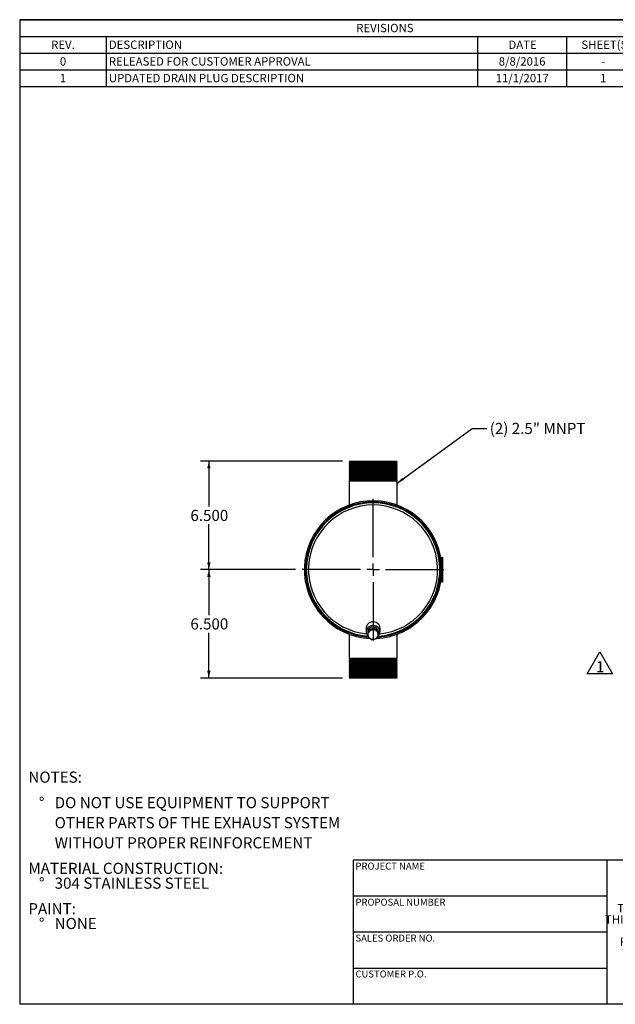
# Model space of a CAD drawing. Units: inches. Extents: x 4 to 84, y 4 to 63.
# Drawn here: x 4 to 39.7, y 4 to 63 of the extents above; entities that cross this region are included whole.
import ezdxf

# ---------------------------------------------------------------- set-up
doc = ezdxf.new("R2010")
doc.units = ezdxf.units.IN
doc.header["$LTSCALE"] = 8
doc.header["$MEASUREMENT"] = 0
doc.layers.add('FORMAT', color=7, linetype='Continuous')
doc.styles.add('SLDTEXTSTYLE0', font='TXT', dxfattribs={"width": 0.75})
doc.styles.add('SLDTEXTSTYLE3', font='TXT', dxfattribs={"width": 0.7})
doc.dimstyles.new('SLDDIMSTYLE1', dxfattribs={"dimtxt": 0.666667, "dimasz": 0.44, "dimexe": 0, "dimexo": 0.0625, "dimgap": 0.166667, "dimtad": 0, "dimtih": 1, "dimtoh": 1, "dimdec": 3, "dimrnd": 1e-09, "dimzin": 4, "dimdsep": 46, "dimtxsty": 'SLDTEXTSTYLE0', "dimsah": 1, "dimcen": 0.09, "dimadec": 0, "dimazin": 1, "dimtfac": 1, "dimtdec": 4, "dimtofl": 0, "dimtmove": 0, "dimatfit": 3, "dimfxl": 0, "dimfrac": 2, "dimtolj": 1, "dimtzin": 12, "dimarcsym": 0})
doc.dimstyles.new('SLDDIMSTYLE2', dxfattribs={"dimtxt": 0.18, "dimasz": 0.44, "dimexe": 0, "dimexo": 0.0625, "dimgap": 0, "dimtad": 0, "dimtih": 1, "dimtoh": 1, "dimdec": 0, "dimrnd": 1e-09, "dimzin": 0, "dimdsep": 46, "dimtxsty": 'Standard', "dimsah": 1, "dimcen": 0.09, "dimadec": 0, "dimazin": 0, "dimtfac": 0.44, "dimtdec": 0, "dimtofl": 0, "dimtmove": 0, "dimatfit": 3, "dimfxl": 0, "dimfrac": 2, "dimtolj": 1, "dimtzin": 0, "dimarcsym": 0})

# ---------------------------------------------------------------- blocks, each defined once
blk = doc.blocks.new('SW_NOTE_0')
at = {"layer": 'FORMAT', "color": 0, "attachment_point": 1, "style": 'SLDTEXTSTYLE0'}
for s, insert, char_height in [('NOTES:', (0, 0.859), 0.6667), ('%%d', (0.63, -0.67), 0.6667), ('DO NOT USE EQUIPMENT TO SUPPORT', (1.575, -0.67), 0.66667), ('OTHER PARTS OF THE EXHAUST SYSTEM', (1.575, -1.873), 0.66667), ('WITHOUT PROPER REINFORCEMENT', (1.575, -3.077), 0.66667), ('MATERIAL CONSTRUCTION:', (0, -4.606), 0.66667), ('%%d', (0.63, -5.495), 0.6667), ('304 STAINLESS STEEL', (1.575, -5.495), 0.66667), ('PAINT:', (0, -7.024), 0.6667), ('%%d', (0.63, -7.913), 0.6667), ('NONE', (1.575, -7.913), 0.6667)]:
    blk.add_mtext(s, dxfattribs=dict(at, insert=insert, char_height=char_height))
blk = doc.blocks.new('SW_NOTE_2')
at = {"layer": 'FORMAT', "color": 0, "char_height": 0.5, "attachment_point": 2, "style": 'SLDTEXTSTYLE3'}
for s, insert in [('THE INFORMATION CONTAINED IN', (4.648, 0.645)), ('THIS DRAWING IS THE SOLE PROPERTY', (4.656, -0.022)), ('OF MIRATECH GROUP, LLC.  ANY', (4.64, -0.689)), ('REPRODUCTION IN PART OR AS A', (4.64, -1.355)), ('WHOLE WITHOUT THE WRITTEN', (4.614, -2.022)), ('PERMISSION OF MIRATECH', (4.644, -2.689)), ('GROUP, LLC IS PROHIBITED.', (4.673, -3.355))]:
    blk.add_mtext(s, dxfattribs=dict(at, insert=insert))
blk = doc.blocks.new('SW_TABLEANNOTATION_0')
at = {"layer": 'FORMAT', "color": 0}
for p, q in [((0, 0), (0, -4)), ((43.678, 0), (0, 0)), ((43.678, -4), (43.678, 0)), ((0, -1), (43.678, -1)), ((5.189, -1), (5.189, -2)), ((27.46, -1), (27.46, -2)), ((32.789, -1), (32.789, -2)), ((37.191, -1), (37.191, -2)), ((0, -2), (43.678, -2)), ((5.189, -2), (5.189, -4)), ((27.46, -2), (27.46, -4)), ((32.789, -2), (32.789, -4)), ((37.191, -2), (37.191, -4)), ((0, -3), (43.678, -3)), ((0, -4), (43.678, -4))]:
    blk.add_line(p, q, dxfattribs=at)
at = {"layer": 'FORMAT', "color": 0, "char_height": 0.5, "attachment_point": 1, "style": 'SLDTEXTSTYLE0'}
for s, insert in [('REVISIONS', (20.18, -0.25)), ('REV.', (1.887, -1.25)), ('DESCRIPTION', (5.347, -1.25)), ('DATE', (29.309, -1.25)), ('SHEET(S)', (33.684, -1.25)), ('DRAWN BY', (38.69, -1.25)), ('0', (2.41, -2.25)), ('RELEASED FOR CUSTOMER APPROVAL', (5.347, -2.25)), ('8/8/2016', (28.724, -2.25)), ('-', (34.879, -2.25)), ('1', (2.41, -3.25)), ('UPDATED DRAIN PLUG DESCRIPTION', (5.347, -3.25)), ('11/1/2017', (28.54, -3.25)), ('1', (34.805, -3.25))]:
    blk.add_mtext(s, dxfattribs=dict(at, insert=insert))
blk = doc.blocks.new('SW_NOTE_9')
at = {"layer": 'FORMAT', "color": 0}
for p, q in [((-0.551, 0.093), (0.217, 1.423)), ((0.217, 1.423), (0.985, 0.093)), ((0.985, 0.093), (-0.551, 0.093))]:
    blk.add_line(p, q, dxfattribs=at)
at = {"layer": 'FORMAT', "color": 0, "insert": (0.24, 0.859), "char_height": 0.667, "attachment_point": 2, "style": 'SLDTEXTSTYLE0'}
blk.add_mtext('1', dxfattribs=at)
blk = doc.blocks.new('_D_4')
at = {"layer": 'FORMAT'}
for p, q in [((23.356, 36.549), (14.844, 36.549)), ((15.344, 36.549), (15.344, 33.828)), ((15.344, 30.049), (15.344, 32.769)), ((20.547, 30.049), (14.844, 30.049))]:
    blk.add_line(p, q, dxfattribs=at)
for points in [[(15.344, 36.549), (15.244, 36.109), (15.444, 36.109)], [(15.344, 30.049), (15.444, 30.489), (15.244, 30.489)]]:
    blk.add_solid(points, dxfattribs=at)
at = {"layer": 'FORMAT', "insert": (14.236, 33.628), "char_height": 0.6667, "attachment_point": 1, "style": 'SLDTEXTSTYLE0'}
blk.add_mtext('6.500', dxfattribs=at)
blk = doc.blocks.new('_D_5')
at = {"layer": 'FORMAT'}
for p, q in [((20.547, 30.049), (14.844, 30.049)), ((15.344, 30.049), (15.344, 27.328)), ((15.344, 23.549), (15.344, 26.269)), ((23.356, 23.549), (14.844, 23.549))]:
    blk.add_line(p, q, dxfattribs=at)
for points in [[(15.344, 30.049), (15.244, 29.609), (15.444, 29.609)], [(15.344, 23.549), (15.444, 23.989), (15.244, 23.989)]]:
    blk.add_solid(points, dxfattribs=at)
at = {"layer": 'FORMAT', "insert": (14.236, 27.128), "char_height": 0.6667, "attachment_point": 1, "style": 'SLDTEXTSTYLE0'}
blk.add_mtext('6.500', dxfattribs=at)
blk = doc.blocks.new('SW_CENTERMARKSYMBOL_0')
at = {"layer": 'FORMAT', "color": 0}
for p, q in [((0, 0.75), (0, 4.246)), ((-0.75, 0), (-4.246, 0)), ((0, 0), (-0.375, 0)), ((0, 0), (0, 0.375)), ((0, 0), (0, -0.375)), ((0, 0), (0.375, 0)), ((0.75, 0), (4.246, 0)), ((0, -0.75), (0, -4.246))]:
    blk.add_line(p, q, dxfattribs=at)

msp = doc.modelspace()

# ---------------------------------------------------------------- linework, layer by layer
at = {"color": 7, "linetype": 'Continuous', "lineweight": 25}
for p, q in [((23.7555, 36.5486), (23.8421, 36.4986)), ((23.7555, 36.5486), (26.6305, 36.5486)), ((23.8421, 36.4986), (23.7555, 36.4486)), ((23.7555, 36.4486), (23.7555, 36.4286)), ((23.7555, 36.4486), (26.6305, 36.4486)), ((23.7555, 36.4286), (23.8421, 36.3786)), ((23.7555, 36.4286), (26.6305, 36.4286)), ((23.8421, 36.3786), (23.7555, 36.3286)), ((23.7555, 36.3286), (23.7555, 36.3086)), ((23.7555, 36.3286), (26.6305, 36.3286)), ((23.7555, 36.3086), (23.8421, 36.2586)), ((23.7555, 36.3086), (26.6305, 36.3086)), ((23.8421, 36.2586), (23.7555, 36.2086)), ((23.7555, 36.2086), (23.7555, 36.1886)), ((23.7555, 36.2086), (26.6305, 36.2086)), ((23.7555, 36.1886), (23.8421, 36.1386)), ((23.7555, 36.1886), (26.6305, 36.1886)), ((23.8421, 36.1386), (23.7555, 36.0886)), ((23.7555, 36.0886), (23.7555, 36.0686)), ((23.7555, 36.0886), (26.6305, 36.0886)), ((23.7555, 36.0686), (23.8421, 36.0186)), ((23.7555, 36.0686), (26.6305, 36.0686)), ((23.8421, 36.0186), (23.7555, 35.9686)), ((23.8421, 36.4986), (26.5439, 36.4986)), ((23.8421, 36.3786), (26.5439, 36.3786)), ((23.8421, 36.2586), (26.5439, 36.2586)), ((23.8421, 36.1386), (26.5439, 36.1386)), ((23.8421, 36.0186), (26.5439, 36.0186)), ((26.5439, 36.4986), (26.6305, 36.5486)), ((26.6305, 36.4486), (26.5439, 36.4986)), ((26.5439, 36.3786), (26.6305, 36.4286)), ((26.6305, 36.3286), (26.5439, 36.3786)), ((26.5439, 36.2586), (26.6305, 36.3086)), ((26.6305, 36.2086), (26.5439, 36.2586)), ((26.5439, 36.1386), (26.6305, 36.1886)), ((26.6305, 36.0886), (26.5439, 36.1386)), ((26.5439, 36.0186), (26.6305, 36.0686)), ((26.6305, 35.9686), (26.5439, 36.0186)), ((26.6305, 36.4286), (26.6305, 36.4486)), ((26.6305, 36.3086), (26.6305, 36.3286)), ((26.6305, 36.1886), (26.6305, 36.2086)), ((26.6305, 36.0686), (26.6305, 36.0886)), ((23.7555, 35.9686), (23.7555, 35.9486)), ((23.7555, 35.9686), (26.6305, 35.9686)), ((23.7555, 35.9486), (23.8421, 35.8986)), ((23.7555, 35.9486), (26.6305, 35.9486)), ((23.8421, 35.8986), (23.7555, 35.8486)), ((23.7555, 35.8486), (23.7555, 35.8286)), ((23.7555, 35.8486), (26.6305, 35.8486)), ((23.7555, 35.8286), (23.8421, 35.7786)), ((23.7555, 35.8286), (26.6305, 35.8286)), ((23.8421, 35.7786), (23.7555, 35.7286)), ((23.7555, 35.7286), (23.7555, 35.7086)), ((23.7555, 35.7286), (26.6305, 35.7286)), ((23.7555, 35.7086), (23.8421, 35.6586)), ((23.7555, 35.7086), (26.6305, 35.7086)), ((23.8421, 35.6586), (23.7555, 35.6086)), ((23.7555, 35.6086), (23.7555, 35.5886)), ((23.7555, 35.6086), (26.6305, 35.6086)), ((23.7555, 35.5886), (23.8421, 35.5386)), ((23.7555, 35.5886), (26.6305, 35.5886)), ((23.8421, 35.5386), (23.7555, 35.4886)), ((23.7555, 35.4886), (23.7555, 35.4686)), ((23.7555, 35.4886), (26.6305, 35.4886)), ((23.7555, 35.4686), (23.8421, 35.4186)), ((23.7555, 35.4686), (26.6305, 35.4686)), ((23.8421, 35.4186), (23.7555, 35.3686)), ((23.8421, 35.8986), (26.5439, 35.8986)), ((23.8421, 35.7786), (26.5439, 35.7786)), ((23.8421, 35.6586), (26.5439, 35.6586)), ((23.8421, 35.5386), (26.5439, 35.5386)), ((23.8421, 35.4186), (26.5439, 35.4186)), ((26.5439, 35.8986), (26.6305, 35.9486)), ((26.6305, 35.8486), (26.5439, 35.8986)), ((26.5439, 35.7786), (26.6305, 35.8286)), ((26.6305, 35.7286), (26.5439, 35.7786)), ((26.5439, 35.6586), (26.6305, 35.7086)), ((26.6305, 35.6086), (26.5439, 35.6586)), ((26.5439, 35.5386), (26.6305, 35.5886)), ((26.6305, 35.4886), (26.5439, 35.5386)), ((26.5439, 35.4186), (26.6305, 35.4686)), ((26.6305, 35.3686), (26.5439, 35.4186)), ((26.6305, 35.9486), (26.6305, 35.9686)), ((26.6305, 35.8286), (26.6305, 35.8486)), ((26.6305, 35.7086), (26.6305, 35.7286)), ((26.6305, 35.5886), (26.6305, 35.6086)), ((26.6305, 35.4686), (26.6305, 35.4886)), ((23.7555, 35.3686), (23.7555, 33.9147)), ((23.7555, 35.3686), (26.6305, 35.3686)), ((26.6305, 33.9147), (26.6305, 35.3686)), ((23.7555, 33.8349), (23.7555, 33.8325)), ((26.6305, 33.8325), (26.6305, 33.8349)), ((29.3177, 30.7986), (29.3476, 30.7986)), ((29.3177, 30.6736), (29.3177, 30.7986)), ((29.3476, 30.7986), (29.3476, 30.6736)), ((29.3526, 30.7728), (29.3476, 30.7728)), ((29.3476, 30.7291), (29.3526, 30.7291)), ((29.3526, 30.7203), (29.3476, 30.7203)), ((29.3526, 30.7728), (29.3526, 30.7291)), ((29.3526, 30.7203), (29.3526, 30.6766)), ((29.3476, 30.6736), (29.3177, 30.6736)), ((29.3177, 30.6736), (29.3177, 29.4236)), ((29.3476, 30.6766), (29.3526, 30.6766)), ((29.3476, 30.6736), (29.3476, 29.4236)), ((29.3526, 30.6578), (29.3476, 30.6578)), ((29.3526, 30.6436), (29.3476, 30.6436)), ((29.3526, 30.63), (29.3476, 30.63)), ((29.3476, 30.5132), (29.3526, 30.5132)), ((29.3526, 30.5051), (29.3476, 30.5051)), ((29.3526, 30.5047), (29.3476, 30.5047)), ((29.3526, 30.4744), (29.3476, 30.4744)), ((29.3526, 30.474), (29.3476, 30.474)), ((29.3526, 30.3834), (29.3476, 30.3834)), ((29.3526, 30.3818), (29.3476, 30.3818)), ((29.3526, 30.3507), (29.3476, 30.3507)), ((29.3526, 30.3499), (29.3476, 30.3499)), ((29.3526, 30.3423), (29.3476, 30.3423)), ((29.3526, 30.3393), (29.3476, 30.3393)), ((29.3526, 30.3385), (29.3476, 30.3385)), ((29.3526, 30.3212), (29.3476, 30.3212)), ((29.3526, 30.3046), (29.3476, 30.3046)), ((29.3526, 30.2871), (29.3476, 30.2871)), ((29.3526, 30.2863), (29.3476, 30.2863)), ((29.3526, 30.2256), (29.3476, 30.2256)), ((29.3526, 30.2249), (29.3476, 30.2249)), ((29.3526, 30.217), (29.3476, 30.217)), ((29.3526, 30.2138), (29.3476, 30.2138)), ((29.3526, 30.2083), (29.3476, 30.2083)), ((29.3526, 30.1803), (29.3476, 30.1803)), ((29.3526, 30.1794), (29.3476, 30.1794)), ((29.3526, 30.1086), (29.3476, 30.1086)), ((29.3526, 30.1077), (29.3476, 30.1077)), ((29.3526, 30.6578), (29.3526, 30.6505)), ((29.3526, 30.63), (29.3526, 30.5132)), ((29.3526, 30.4744), (29.3526, 30.5047)), ((29.3533, 30.3826), (29.3526, 30.3826)), ((29.3526, 30.3507), (29.3526, 30.3818)), ((29.3526, 30.3499), (29.3526, 30.3507)), ((29.3526, 30.3423), (29.3526, 30.3494)), ((29.3526, 30.3401), (29.3526, 30.3423)), ((29.3526, 30.3385), (29.3526, 30.3393)), ((29.3526, 30.3212), (29.3526, 30.3385)), ((29.3526, 30.3046), (29.3526, 30.3168)), ((29.3533, 30.2863), (29.3526, 30.2863)), ((29.3526, 30.2256), (29.3526, 30.2863)), ((29.3526, 30.217), (29.3526, 30.2256)), ((29.3526, 30.2138), (29.3526, 30.217)), ((29.3526, 30.2083), (29.3526, 30.212)), ((29.3526, 30.1086), (29.3526, 30.1794)), ((21.1453, 30.0802), (21.1931, 30.0798)), ((21.1931, 30.0173), (21.1453, 30.017)), ((29.243, 30.0491), (29.3177, 30.0491)), ((29.3177, 30.0481), (29.243, 30.0481)), ((29.3526, 30.0898), (29.3476, 30.0898)), ((29.3526, 29.9023), (29.3476, 29.9023)), ((29.3526, 29.8572), (29.3476, 29.8572)), ((29.3526, 29.8563), (29.3476, 29.8563)), ((29.3526, 29.7855), (29.3476, 29.7855)), ((29.3526, 29.7846), (29.3476, 29.7846)), ((29.3526, 29.7691), (29.3476, 29.7691)), ((29.3526, 29.5816), (29.3476, 29.5816)), ((29.3526, 29.5259), (29.3476, 29.5259)), ((29.3526, 30.0898), (29.3526, 29.9023)), ((29.3526, 29.7855), (29.3526, 29.8563)), ((29.3526, 29.7846), (29.3526, 29.7848)), ((29.3526, 29.7691), (29.3526, 29.5816)), ((29.3177, 29.4236), (29.3476, 29.4236)), ((29.3177, 29.2986), (29.3177, 29.4236)), ((29.3476, 29.2986), (29.3177, 29.2986)), ((29.3526, 29.484), (29.3476, 29.484)), ((29.3526, 29.4429), (29.3476, 29.4429)), ((29.3526, 29.4316), (29.3476, 29.4316)), ((29.3476, 29.4236), (29.3476, 29.2986)), ((29.3526, 29.4103), (29.3476, 29.4103)), ((29.3526, 29.3903), (29.3476, 29.3903)), ((29.3526, 29.369), (29.3476, 29.369)), ((29.3526, 29.4316), (29.3526, 29.436)), ((29.3526, 29.4316), (29.3526, 29.4103)), ((29.3526, 29.4103), (29.3526, 29.3903)), ((29.3526, 29.3903), (29.3526, 29.369)), ((23.7555, 26.2646), (23.7555, 26.2623)), ((23.7555, 26.1825), (23.7555, 24.7286)), ((24.778, 26.5486), (24.778, 26.3298)), ((24.9084, 26.4199), (24.8587, 26.0985)), ((24.8835, 26.1979), (24.8587, 26.0449)), ((24.8587, 26.0449), (24.8587, 26.0985)), ((24.8587, 26.0449), (25.001, 25.9375)), ((24.9084, 26.3663), (24.8835, 26.1979)), ((24.9052, 26.4392), (24.9118, 26.4261)), ((25.2427, 26.5418), (24.9084, 26.4199)), ((24.9084, 26.3663), (24.9084, 26.4199)), ((25.0755, 26.4196), (24.9084, 26.3663)), ((24.9118, 26.4523), (24.9118, 26.4211)), ((25.2427, 26.4883), (25.0755, 26.4196)), ((25.2427, 26.4883), (25.2427, 26.5418)), ((25.5274, 26.3424), (25.2427, 26.5418)), ((25.3851, 26.3809), (25.2427, 26.4883)), ((25.3105, 25.8988), (25.4777, 25.9675)), ((25.5274, 26.2889), (25.3851, 26.3809)), ((25.4743, 26.3797), (25.4743, 26.4523)), ((25.4777, 25.9675), (25.5025, 26.1205)), ((25.5025, 26.1205), (25.5274, 26.2889)), ((25.5274, 26.2889), (25.5274, 26.3424)), ((25.608, 26.3298), (25.608, 26.5486)), ((26.6305, 26.2623), (26.6305, 26.2646)), ((26.6305, 24.7286), (26.6305, 26.1825)), ((25.001, 25.9375), (25.1433, 25.8455)), ((25.1433, 25.8455), (25.3105, 25.8988)), ((23.7555, 24.7286), (23.8421, 24.6786)), ((26.6305, 24.7286), (23.7555, 24.7286)), ((23.8421, 24.6786), (23.7555, 24.6286)), ((23.7555, 24.6286), (23.7555, 24.6086)), ((26.6305, 24.6286), (23.7555, 24.6286)), ((23.7555, 24.6086), (23.8421, 24.5586)), ((26.6305, 24.6086), (23.7555, 24.6086)), ((23.8421, 24.5586), (23.7555, 24.5086)), ((23.7555, 24.5086), (23.7555, 24.4886)), ((26.6305, 24.5086), (23.7555, 24.5086)), ((23.7555, 24.4886), (23.8421, 24.4386)), ((26.6305, 24.4886), (23.7555, 24.4886)), ((23.8421, 24.4386), (23.7555, 24.3886)), ((23.7555, 24.3886), (23.7555, 24.3686)), ((26.6305, 24.3886), (23.7555, 24.3886)), ((23.7555, 24.3686), (23.8421, 24.3186)), ((26.6305, 24.3686), (23.7555, 24.3686)), ((23.8421, 24.3186), (23.7555, 24.2686)), ((23.7555, 24.2686), (23.7555, 24.2486)), ((26.6305, 24.2686), (23.7555, 24.2686)), ((23.7555, 24.2486), (23.8421, 24.1986)), ((26.6305, 24.2486), (23.7555, 24.2486)), ((23.8421, 24.1986), (23.7555, 24.1486)), ((26.5439, 24.6786), (23.8421, 24.6786)), ((26.5439, 24.5586), (23.8421, 24.5586)), ((26.5439, 24.4386), (23.8421, 24.4386)), ((26.5439, 24.3186), (23.8421, 24.3186)), ((26.5439, 24.1986), (23.8421, 24.1986)), ((26.5439, 24.6786), (26.6305, 24.7286)), ((26.6305, 24.6286), (26.5439, 24.6786)), ((26.5439, 24.5586), (26.6305, 24.6086)), ((26.6305, 24.5086), (26.5439, 24.5586)), ((26.5439, 24.4386), (26.6305, 24.4886)), ((26.6305, 24.3886), (26.5439, 24.4386)), ((26.5439, 24.3186), (26.6305, 24.3686)), ((26.6305, 24.2686), (26.5439, 24.3186)), ((26.5439, 24.1986), (26.6305, 24.2486)), ((26.6305, 24.1486), (26.5439, 24.1986)), ((26.6305, 24.6086), (26.6305, 24.6286)), ((26.6305, 24.4886), (26.6305, 24.5086)), ((26.6305, 24.3686), (26.6305, 24.3886)), ((26.6305, 24.2486), (26.6305, 24.2686)), ((23.7555, 24.1486), (23.7555, 24.1286)), ((26.6305, 24.1486), (23.7555, 24.1486)), ((23.7555, 24.1286), (23.8421, 24.0786)), ((26.6305, 24.1286), (23.7555, 24.1286)), ((23.8421, 24.0786), (23.7555, 24.0286)), ((23.7555, 24.0286), (23.7555, 24.0086)), ((26.6305, 24.0286), (23.7555, 24.0286)), ((23.7555, 24.0086), (23.8421, 23.9586)), ((26.6305, 24.0086), (23.7555, 24.0086)), ((23.8421, 23.9586), (23.7555, 23.9086)), ((23.7555, 23.9086), (23.7555, 23.8886)), ((26.6305, 23.9086), (23.7555, 23.9086)), ((23.7555, 23.8886), (23.8421, 23.8386)), ((26.6305, 23.8886), (23.7555, 23.8886)), ((23.8421, 23.8386), (23.7555, 23.7886)), ((23.7555, 23.7886), (23.7555, 23.7686)), ((26.6305, 23.7886), (23.7555, 23.7886)), ((23.7555, 23.7686), (23.8421, 23.7186)), ((26.6305, 23.7686), (23.7555, 23.7686)), ((23.8421, 23.7186), (23.7555, 23.6686)), ((23.7555, 23.6686), (23.7555, 23.6486)), ((26.6305, 23.6686), (23.7555, 23.6686)), ((23.7555, 23.6486), (23.8421, 23.5986)), ((26.6305, 23.6486), (23.7555, 23.6486)), ((26.5439, 24.0786), (23.8421, 24.0786)), ((26.5439, 23.9586), (23.8421, 23.9586)), ((26.5439, 23.8386), (23.8421, 23.8386)), ((26.5439, 23.7186), (23.8421, 23.7186)), ((26.5439, 24.0786), (26.6305, 24.1286)), ((26.6305, 24.0286), (26.5439, 24.0786)), ((26.5439, 23.9586), (26.6305, 24.0086)), ((26.6305, 23.9086), (26.5439, 23.9586)), ((26.5439, 23.8386), (26.6305, 23.8886)), ((26.6305, 23.7886), (26.5439, 23.8386)), ((26.5439, 23.7186), (26.6305, 23.7686)), ((26.6305, 23.6686), (26.5439, 23.7186)), ((26.5439, 23.5986), (26.6305, 23.6486)), ((26.6305, 24.1286), (26.6305, 24.1486)), ((26.6305, 24.0086), (26.6305, 24.0286)), ((26.6305, 23.8886), (26.6305, 23.9086)), ((26.6305, 23.7686), (26.6305, 23.7886)), ((26.6305, 23.6486), (26.6305, 23.6686)), ((23.8421, 23.5986), (23.7555, 23.5486)), ((26.6305, 23.5486), (23.7555, 23.5486)), ((26.5439, 23.5986), (23.8421, 23.5986)), ((26.6305, 23.5486), (26.5439, 23.5986))]:
    msp.add_line(p, q, dxfattribs=at)
at = {"color": 7, "linetype": 'Continuous', "lineweight": 25, "flags": 128}
for points in [[(25.608, 26.5486), (25.601, 26.6172), (25.58, 26.6834), (25.5459, 26.745), (25.4997, 26.8), (25.4431, 26.8464), (25.378, 26.8826), (25.3066, 26.9075), (25.2313, 26.9202), (25.1547, 26.9202), (25.0795, 26.9075), (25.008, 26.8826), (24.9429, 26.8464), (24.8863, 26.8), (24.8402, 26.745), (24.806, 26.6834), (24.7851, 26.6172), (24.778, 26.5486), (24.778, 26.5486)], [(25.608, 26.3298), (25.601, 26.3984), (25.58, 26.4646), (25.5459, 26.5263), (25.4997, 26.5812), (25.4431, 26.6276), (25.378, 26.6639), (25.3066, 26.6888), (25.2313, 26.7014), (25.1547, 26.7014), (25.0795, 26.6888), (25.008, 26.6639), (24.9429, 26.6276), (24.8863, 26.5812), (24.8402, 26.5263), (24.806, 26.4646), (24.7851, 26.3984), (24.778, 26.3298), (24.7851, 26.2613), (24.806, 26.195), (24.8402, 26.1334), (24.86, 26.1072)], [(25.5038, 26.3589), (25.4982, 26.3902), (25.4766, 26.4478), (25.4418, 26.4999), (25.3953, 26.544), (25.3394, 26.5781), (25.2766, 26.6006), (25.2099, 26.6104), (25.1425, 26.6071), (25.0774, 26.5909), (25.0177, 26.5624), (24.9662, 26.5231), (24.9253, 26.4747), (24.8969, 26.4196), (24.8824, 26.3602), (24.8824, 26.2995), (24.8862, 26.2766)], [(25.4743, 26.4261), (25.4766, 26.4306), (25.4809, 26.4392)]]:
    msp.add_lwpolyline(points, dxfattribs=at)
at = {"color": 7, "linetype": 'Continuous', "lineweight": 25}
for centre, radius, start, end in [((25.193, 30.0486), 4.1247, 0.007074, 267.392592), ((25.193, 30.0486), 4.05, 0.007074, 265.835095), ((25.193, 30.0486), 4.0478, 274.13485, 179.552372), ((25.193, 30.0486), 4, 274.317248, 265.204835), ((25.193, 30.0486), 3.871, 275.750517, 264.249483), ((25.193, 30.0486), 4.0478, 180.447628, 265.78602), ((25.193, 30.0486), 4.1247, 272.786144, 359.992926), ((25.193, 30.0486), 4.05, 274.126857, 359.992926), ((25.1496, 26.1613), 0.2686, 172.158188, 236.407707), ((25.167, 26.1464), 0.2881, 108.498227, 169.697551), ((25.1927, 26.0997), 0.3407, 55.625355, 110.117172), ((25.2191, 26.172), 0.2881, 288.498227, 349.697551), ((25.2365, 26.1571), 0.2686, 352.158188, 56.407707), ((25.2526, 26.3339), 0.3554, 313.95684, 359.344533), ((25.1933, 26.2187), 0.3407, 235.625355, 290.117172)]:
    msp.add_arc(centre, radius, start, end, dxfattribs=at)
at = {"layer": 'FORMAT'}
for p, q in [((4, 63), (84, 63)), ((4, 63), (4, 4)), ((39.2, 12.64), (24, 12.64)), ((24, 12.64), (24, 10.48)), ((51.2, 12.64), (39.2, 12.64)), ((39.2, 12.64), (39.2, 4)), ((24, 10.48), (24, 4)), ((39.2, 10.48), (24, 10.48)), ((39.2, 8.32), (24, 8.32)), ((24, 6.16), (39.2, 6.16)), ((84, 4), (4, 4))]:
    msp.add_line(p, q, dxfattribs=at)

# ---------------------------------------------------------------- block references
for name, p in [('SW_TABLEANNOTATION_0', (4, 63)), ('SW_CENTERMARKSYMBOL_0', (25.193, 30.0486)), ('SW_NOTE_9', (38.569, 23.7018)), ('SW_NOTE_0', (4.5219, 17.0873)), ('SW_NOTE_2', (40.6174, 9.3571))]:
    msp.add_blockref(name, p, dxfattribs=at)

# ---------------------------------------------------------------- texts
at = {"layer": 'FORMAT', "attachment_point": 1, "style": 'SLDTEXTSTYLE0'}
for s, insert, char_height in [('(2) 2.5" MNPT', (32.1839, 38.8399), 0.666667), ('PROJECT NAME', (24.1336, 12.4885), 0.416667), ('PROPOSAL NUMBER', (24.1336, 10.328), 0.416667), ('SALES ORDER NO.', (24.1336, 8.1747), 0.416667), ('CUSTOMER P.O.', (24.1336, 6.0243), 0.416667)]:
    msp.add_mtext(s, dxfattribs=dict(at, insert=insert, char_height=char_height))

# ---------------------------------------------------------------- dimensions: what is measured, and where the dimension line sits
at = {"layer": 'FORMAT'}
for base, p2, picture, middle in [((15.3439, 36.5486), (23.7555, 36.5486), '_D_4', (15.3439, 33.2986)), ((15.3439, 23.5486), (23.7555, 23.5486), '_D_5', (15.3439, 26.7986))]:
    dim = msp.add_linear_dim(base=base, p1=(20.9471, 30.0486), p2=p2, angle=90, dimstyle='SLDDIMSTYLE1', dxfattribs=at)
    dim.commit()
    dim.dimension.update_dxf_attribs({"geometry": picture, "text_midpoint": middle, "dimtype": 160})

# ---------------------------------------------------------------- leaders
msp.add_leader([(26.6305, 35.2229), (31.137, 38.5093), (32.0013, 38.5093)], dimstyle='SLDDIMSTYLE2', dxfattribs=at)

doc.saveas('drawing.dxf')
